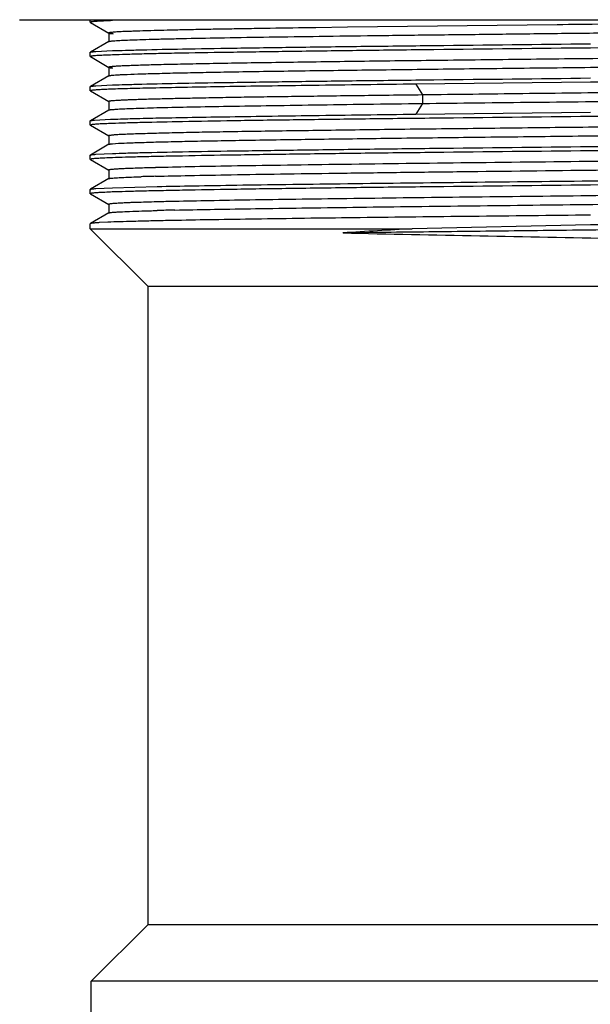
# Model space of a CAD drawing. Units: inches. Extents: x 0 to 11, y 0 to 8.5.
# Drawn here: x 2.5 to 3.2, y 3.4 to 4.6 of the extents above; entities that cross this region are included whole.
import ezdxf

# ---------------------------------------------------------------- set-up
doc = ezdxf.new("R2010")
doc.units = ezdxf.units.IN
doc.header["$LTSCALE"] = 0.605
doc.header["$MEASUREMENT"] = 0
doc.layers.get('0').update_dxf_attribs({"linetype": 'CONTINUOUS'})

msp = doc.modelspace()

# ---------------------------------------------------------------- linework, layer by layer
at = {"color": 7, "linetype": 'Continuous'}
for p, q in [((2.5425, 4.5872), (3.8807, 4.5872)), ((2.6249, 4.5842), (2.6249, 4.5872)), ((2.626, 4.5846), (2.6249, 4.5842)), ((2.6249, 4.5842), (2.625, 4.5841)), ((2.625, 4.5841), (2.6467, 4.5716)), ((2.9252, 4.5784), (2.888, 4.5779)), ((3.1699, 4.5813), (2.9252, 4.5784)), ((3.1763, 4.5814), (3.1699, 4.5813)), ((2.6467, 4.5618), (2.625, 4.5493)), ((2.6465, 4.5717), (2.6465, 4.5617)), ((2.6465, 4.5717), (2.6467, 4.5716)), ((2.6465, 4.5617), (2.6467, 4.5618)), ((2.6313, 4.5501), (2.6508, 4.5511)), ((2.6259, 4.5488), (2.6248, 4.5492)), ((2.6249, 4.5492), (2.625, 4.5493)), ((2.6249, 4.5442), (2.6249, 4.5492)), ((2.626, 4.5446), (2.6249, 4.5442)), ((2.6249, 4.5442), (2.625, 4.5441)), ((2.625, 4.5441), (2.6466, 4.5316)), ((2.6465, 4.5317), (2.6465, 4.5217)), ((2.6465, 4.5317), (2.6466, 4.5316)), ((2.6467, 4.5218), (2.625, 4.5094)), ((2.6465, 4.5217), (2.6466, 4.5218)), ((2.6259, 4.5088), (2.6248, 4.5092)), ((2.6256, 4.5046), (2.6248, 4.5042)), ((2.6249, 4.5092), (2.625, 4.5093)), ((2.6249, 4.5042), (2.6249, 4.5092)), ((2.6249, 4.5042), (2.625, 4.5041)), ((2.625, 4.5041), (2.6467, 4.4916)), ((2.6313, 4.5101), (2.6507, 4.5111)), ((3.2086, 4.5142), (3.005, 4.5119)), ((2.6467, 4.4818), (2.625, 4.4693)), ((2.6465, 4.4917), (2.6465, 4.4817)), ((2.6465, 4.4917), (2.6466, 4.4916)), ((2.6465, 4.4817), (2.6466, 4.4818)), ((2.6249, 4.4692), (2.625, 4.4693)), ((2.6299, 4.4701), (2.6486, 4.471)), ((3.005, 4.477), (3.2086, 4.4792)), ((2.6259, 4.4646), (2.6247, 4.4642)), ((2.6249, 4.4642), (2.6249, 4.4692)), ((2.6249, 4.4642), (2.625, 4.4641)), ((2.625, 4.464), (2.6467, 4.4516)), ((2.6465, 4.4517), (2.6465, 4.4417)), ((2.6465, 4.4517), (2.6467, 4.4516)), ((2.6467, 4.4418), (2.625, 4.4293)), ((2.6465, 4.4417), (2.6467, 4.4418)), ((2.6508, 4.4425), (2.658, 4.443)), ((2.6258, 4.4246), (2.6247, 4.4242)), ((2.6249, 4.4292), (2.625, 4.4293)), ((2.6249, 4.4241), (2.6249, 4.4292)), ((2.626, 4.4288), (2.6249, 4.4292)), ((2.6249, 4.4242), (2.625, 4.4241)), ((2.625, 4.424), (2.6466, 4.4117)), ((2.6314, 4.4302), (2.6508, 4.4311)), ((2.6466, 4.4018), (2.625, 4.3893)), ((2.6465, 4.4118), (2.6465, 4.4017)), ((2.6465, 4.4118), (2.6466, 4.4117)), ((2.6465, 4.4017), (2.6466, 4.4018)), ((2.6249, 4.3892), (2.625, 4.3893)), ((2.6249, 4.3841), (2.6249, 4.3892)), ((2.626, 4.3888), (2.6249, 4.3892)), ((2.6314, 4.3902), (2.6508, 4.3911)), ((2.6508, 4.3911), (2.7031, 4.3926)), ((2.6258, 4.3846), (2.6247, 4.3843)), ((2.6249, 4.3842), (2.625, 4.3841)), ((2.625, 4.384), (2.6466, 4.3716)), ((2.6465, 4.3718), (2.6465, 4.3617)), ((2.6465, 4.3718), (2.6466, 4.3717)), ((2.6466, 4.3618), (2.625, 4.3494)), ((2.6465, 4.3617), (2.6466, 4.3618)), ((2.7237, 4.365), (2.7292, 4.3652)), ((2.625, 4.3493), (2.6249, 4.3492)), ((2.6249, 4.3431), (2.6249, 4.3492)), ((2.6249, 4.3431), (2.6923, 4.2758)), ((2.6249, 4.3431), (3.0005, 4.3431)), ((2.6455, 4.3509), (2.6354, 4.3504)), ((2.7314, 4.3531), (2.7184, 4.3529)), ((3.2086, 4.3478), (3.0005, 4.3431)), ((2.6923, 3.5315), (2.6923, 4.2758)), ((3.7248, 4.2758), (2.6923, 4.2758)), ((2.6259, 3.4652), (2.6923, 3.5315)), ((2.6923, 3.5315), (3.6232, 3.5315)), ((2.6259, 3.2213), (2.6259, 3.4652)), ((3.7726, 3.4652), (2.6259, 3.4652))]:
    msp.add_line(p, q, dxfattribs=at)
at = {"color": 9, "linetype": 'Continuous'}
for p, q in [((3.005, 4.512), (3.0126, 4.4994)), ((3.0126, 4.4994), (3.0126, 4.4894)), ((3.0126, 4.4895), (3.005, 4.477))]:
    msp.add_line(p, q, dxfattribs=at)
at = {"color": 7, "linetype": 'Continuous'}
for centre, radius, start, end in [((2.7887, 1.0699), 3.3458, 91.4981, 91.7961), ((2.7848, 1.1923), 3.2133, 91.4913, 91.7943), ((2.8524, -1.3874), 5.764, 91.27975, 91.48629), ((2.8448, -1.0813), 5.4477, 91.2743, 91.4928), ((3.8966, -11.5313), 15.8998, 93.23094, 93.52192), ((5.8809, 145.3722), 141.0649, 268.797268, 268.926844)]:
    msp.add_arc(centre, radius, start, end, dxfattribs=at)
for points, knots in [([(2.6508, 4.5861), (2.6479, 4.586), (2.6426, 4.5858), (2.6356, 4.5855), (2.631, 4.5851), (2.6281, 4.5849), (2.627, 4.5848), (2.6265, 4.5847)], [0, 0, 0, 0, 0.360874, 0.648586, 0.861785, 0.940244, 1, 1, 1, 1]), ([(3.5823, 4.5864), (3.5526, 4.5859), (3.4897, 4.5851), (3.391, 4.5838), (3.2853, 4.5826), (3.213, 4.5818), (3.1763, 4.5814)], [0, 0, 0, 0, 0.219216, 0.465383, 0.729021, 1, 1, 1, 1]), ([(2.888, 4.5779), (2.8703, 4.5776), (2.8443, 4.5772), (2.8107, 4.5767), (2.7876, 4.5763), (2.766, 4.576), (2.7461, 4.5756), (2.7278, 4.5752), (2.7112, 4.5748), (2.6964, 4.5744), (2.6853, 4.5741), (2.6773, 4.5738), (2.672, 4.5736), (2.6672, 4.5735), (2.663, 4.5733), (2.6592, 4.5731), (2.6559, 4.5729), (2.6531, 4.5727), (2.6508, 4.5725), (2.649, 4.5723), (2.6478, 4.5722), (2.6472, 4.572), (2.6469, 4.5719), (2.6467, 4.5719), (2.6466, 4.5718), (2.6465, 4.5718), (2.6465, 4.5717)], [0, 0, 0, 0, 0.219968, 0.321707, 0.417475, 0.506926, 0.58972, 0.665574, 0.734231, 0.795437, 0.848945, 0.872754, 0.894574, 0.914385, 0.932166, 0.947899, 0.961564, 0.973144, 0.982637, 0.990042, 0.995366, 0.997254, 0.998632, 0.999135, 0.999521, 1, 1, 1, 1]), ([(2.6555, 4.5628), (2.6581, 4.563), (2.6641, 4.5633), (2.6743, 4.5637), (2.6868, 4.5641), (2.7017, 4.5646), (2.7187, 4.565), (2.7456, 4.5656), (2.7842, 4.5663), (2.8359, 4.5671), (2.8941, 4.5679), (2.9579, 4.5688), (3.026, 4.5696), (3.0973, 4.5704), (3.1706, 4.5713), (3.2445, 4.5721), (3.3407, 4.5732), (3.453, 4.5745), (3.5408, 4.5757), (3.5818, 4.5763)], [0, 0, 0, 0, 0.008457, 0.019494, 0.033056, 0.049088, 0.06752, 0.088264, 0.136329, 0.192458, 0.255684, 0.32489, 0.398852, 0.476276, 0.555822, 0.636088, 0.715672, 0.867266, 1, 1, 1, 1]), ([(2.6467, 4.5716), (2.6467, 4.5716), (2.6469, 4.5715), (2.6472, 4.5714), (2.6477, 4.5713), (2.6485, 4.5712), (2.6499, 4.571), (2.651, 4.5709), (2.6517, 4.5709)], [0, 0, 0, 0, 0.046344, 0.114546, 0.205221, 0.318602, 0.613714, 1, 1, 1, 1]), ([(2.6467, 4.5618), (2.6468, 4.5619), (2.6471, 4.562), (2.6476, 4.5621), (2.6484, 4.5622), (2.6494, 4.5624), (2.6506, 4.5625), (2.6526, 4.5627), (2.6543, 4.5628), (2.6555, 4.5628)], [0, 0, 0, 0, 0.039809, 0.10341, 0.191354, 0.303825, 0.440899, 0.602612, 1, 1, 1, 1]), ([(3.7663, 4.5623), (3.7611, 4.5621), (3.7497, 4.5618), (3.7225, 4.561), (3.6806, 4.5602), (3.6216, 4.5592), (3.5522, 4.5582), (3.4742, 4.5572), (3.3587, 4.5558), (3.2694, 4.5549), (3.2086, 4.5542)], [0, 0, 0, 0, 0.027687, 0.061477, 0.146536, 0.253195, 0.378601, 0.519714, 0.672926, 1, 1, 1, 1]), ([(2.6249, 4.5493), (2.625, 4.5493), (2.6252, 4.5494), (2.6256, 4.5495), (2.6262, 4.5496), (2.6269, 4.5497), (2.6278, 4.5498), (2.6293, 4.55), (2.6305, 4.5501), (2.6313, 4.5501)], [0, 0, 0, 0, 0.042932, 0.108672, 0.197822, 0.310616, 0.447172, 0.60756, 1, 1, 1, 1]), ([(3.7658, 4.5509), (3.7645, 4.5508), (3.7614, 4.5506), (3.7561, 4.5503), (3.7496, 4.55), (3.7386, 4.5496), (3.7219, 4.5491), (3.6986, 4.5485), (3.6708, 4.5479), (3.639, 4.5473), (3.6034, 4.5467), (3.5643, 4.5461), (3.522, 4.5455), (3.4605, 4.5447), (3.3787, 4.5437), (3.2768, 4.5425), (3.1897, 4.5415), (3.1197, 4.5407), (3.0681, 4.5401), (3.0177, 4.5395), (2.969, 4.5389), (2.9225, 4.5383), (2.8785, 4.5377), (2.8374, 4.5371), (2.7996, 4.5365), (2.7703, 4.536), (2.7487, 4.5356), (2.7341, 4.5353), (2.7204, 4.535), (2.7079, 4.5347), (2.6965, 4.5344), (2.6862, 4.5341), (2.6771, 4.5338), (2.6691, 4.5335), (2.6633, 4.5333), (2.6592, 4.5331), (2.6565, 4.5329), (2.6542, 4.5328), (2.6522, 4.5326), (2.6505, 4.5325), (2.6491, 4.5323), (2.6481, 4.5322), (2.6475, 4.5321), (2.6472, 4.532), (2.6469, 4.532), (2.6467, 4.5319), (2.6466, 4.5318), (2.6465, 4.5318), (2.6465, 4.5317)], [0, 0, 0, 0, 0.003614, 0.008325, 0.014125, 0.020996, 0.037882, 0.058837, 0.083669, 0.11216, 0.14407, 0.17911, 0.216978, 0.257336, 0.344048, 0.436185, 0.530508, 0.577443, 0.623674, 0.668794, 0.712403, 0.75411, 0.793539, 0.830354, 0.864226, 0.894862, 0.90888, 0.921987, 0.934153, 0.945352, 0.955562, 0.96476, 0.972922, 0.980029, 0.98607, 0.988687, 0.991033, 0.993108, 0.994909, 0.996437, 0.997689, 0.998665, 0.999051, 0.999369, 0.999619, 0.999803, 0.999926, 1, 1, 1, 1]), ([(2.6508, 4.5511), (2.6559, 4.5513), (2.6673, 4.5516), (2.6946, 4.5524), (2.7365, 4.5532), (2.7955, 4.5542), (2.8648, 4.5552), (2.9429, 4.5562), (3.0584, 4.5575), (3.1477, 4.5585), (3.2086, 4.5592)], [0, 0, 0, 0, 0.027668, 0.06144, 0.146547, 0.253183, 0.378592, 0.519721, 0.67291, 1, 1, 1, 1]), ([(3.2086, 4.5542), (3.1477, 4.5536), (3.0584, 4.5526), (2.9429, 4.5512), (2.8649, 4.5502), (2.7955, 4.5492), (2.7439, 4.5484), (2.7083, 4.5477), (2.6862, 4.5472), (2.6674, 4.5467), (2.6559, 4.5463), (2.6508, 4.5461)], [0, 0, 0, 0, 0.327083, 0.480307, 0.621398, 0.746846, 0.853452, 0.898822, 0.938536, 0.97234, 1, 1, 1, 1]), ([(2.6508, 4.5461), (2.6479, 4.546), (2.6426, 4.5458), (2.6357, 4.5455), (2.631, 4.5452), (2.6281, 4.5449), (2.627, 4.5448), (2.6265, 4.5447)], [0, 0, 0, 0, 0.360452, 0.647682, 0.861031, 0.939826, 1, 1, 1, 1]), ([(2.6562, 4.5229), (2.658, 4.523), (2.662, 4.5232), (2.6714, 4.5236), (2.6861, 4.5241), (2.7071, 4.5247), (2.7323, 4.5253), (2.7615, 4.5259), (2.8079, 4.5267), (2.874, 4.5277), (2.9611, 4.5288), (3.0567, 4.53), (3.1575, 4.5311), (3.2432, 4.5321), (3.3117, 4.5329), (3.3621, 4.5335), (3.4111, 4.534), (3.4585, 4.5346), (3.5037, 4.5352), (3.5464, 4.5358), (3.5862, 4.5364), (3.6228, 4.537), (3.6511, 4.5375), (3.6719, 4.5379), (3.6861, 4.5381), (3.6992, 4.5384), (3.7113, 4.5387), (3.7223, 4.539), (3.7323, 4.5393), (3.7411, 4.5396), (3.7487, 4.5399), (3.7544, 4.5401), (3.7584, 4.5403), (3.7609, 4.5405), (3.7632, 4.5406), (3.7651, 4.5408), (3.7667, 4.5409), (3.7681, 4.5411), (3.769, 4.5412), (3.7696, 4.5413), (3.7699, 4.5414), (3.7702, 4.5414), (3.7704, 4.5415), (3.7705, 4.5416), (3.7706, 4.5416), (3.7706, 4.5417)], [0, 0, 0, 0, 0.00483, 0.010702, 0.025534, 0.04438, 0.067069, 0.093417, 0.123191, 0.19197, 0.271081, 0.35785, 0.449297, 0.542321, 0.588434, 0.633751, 0.677892, 0.720482, 0.761159, 0.799575, 0.835389, 0.868306, 0.898044, 0.911639, 0.924349, 0.936149, 0.947011, 0.95691, 0.965826, 0.973741, 0.980638, 0.986501, 0.989039, 0.991313, 0.993321, 0.995064, 0.996541, 0.997753, 0.9987, 0.999074, 0.999383, 0.999626, 0.999806, 0.999926, 1, 1, 1, 1]), ([(2.6466, 4.5316), (2.6467, 4.5316), (2.6469, 4.5315), (2.6472, 4.5314), (2.6476, 4.5313), (2.6484, 4.5312), (2.6496, 4.5311), (2.6506, 4.531), (2.6512, 4.5309)], [0, 0, 0, 0, 0.047756, 0.116919, 0.208099, 0.321551, 0.615724, 1, 1, 1, 1]), ([(2.6466, 4.5218), (2.6467, 4.5219), (2.6468, 4.5219), (2.6471, 4.522), (2.6477, 4.5221), (2.6485, 4.5222), (2.6496, 4.5224), (2.6509, 4.5225), (2.6531, 4.5227), (2.6549, 4.5228), (2.6562, 4.5229)], [0, 0, 0, 0, 0.016502, 0.03886, 0.10175, 0.189297, 0.301693, 0.439015, 0.60123, 1, 1, 1, 1]), ([(2.6507, 4.5111), (2.6559, 4.5113), (2.6673, 4.5116), (2.6946, 4.5124), (2.7365, 4.5132), (2.7955, 4.5142), (2.8648, 4.5152), (2.9429, 4.5162), (3.0584, 4.5175), (3.1477, 4.5185), (3.2086, 4.5192)], [0, 0, 0, 0, 0.027678, 0.061494, 0.146583, 0.253204, 0.378652, 0.519721, 0.67295, 1, 1, 1, 1]), ([(3.7663, 4.5223), (3.7611, 4.5221), (3.7497, 4.5218), (3.7309, 4.5213), (3.7088, 4.5208), (3.6732, 4.5201), (3.6216, 4.5192), (3.5522, 4.5182), (3.4742, 4.5172), (3.3587, 4.5159), (3.2694, 4.5149), (3.2086, 4.5142)], [0, 0, 0, 0, 0.02763, 0.061407, 0.101147, 0.146556, 0.253139, 0.378595, 0.519702, 0.672904, 1, 1, 1, 1]), ([(2.6249, 4.5093), (2.625, 4.5093), (2.6252, 4.5094), (2.6256, 4.5095), (2.6262, 4.5096), (2.6269, 4.5097), (2.6278, 4.5098), (2.6293, 4.51), (2.6305, 4.5101), (2.6313, 4.5101)], [0, 0, 0, 0, 0.042921, 0.108728, 0.197986, 0.310892, 0.447526, 0.607921, 1, 1, 1, 1]), ([(2.6485, 4.5061), (2.6457, 4.506), (2.6416, 4.5058), (2.6365, 4.5055), (2.6334, 4.5053), (2.6307, 4.5052), (2.6286, 4.505), (2.6269, 4.5048), (2.626, 4.5047), (2.6256, 4.5046)], [0, 0, 0, 0, 0.375617, 0.532413, 0.66831, 0.783144, 0.876761, 0.949032, 1, 1, 1, 1]), ([(3.005, 4.512), (2.9649, 4.5115), (2.9067, 4.5108), (2.8322, 4.5098), (2.7835, 4.5091), (2.7405, 4.5083), (2.7037, 4.5076), (2.6738, 4.5069), (2.6561, 4.5064), (2.6485, 4.5061)], [0, 0, 0, 0, 0.337757, 0.489393, 0.626701, 0.747945, 0.851536, 0.935917, 1, 1, 1, 1]), ([(3.7592, 4.5105), (3.757, 4.5103), (3.7519, 4.5101), (3.7396, 4.5096), (3.7205, 4.509), (3.6931, 4.5083), (3.6601, 4.5077), (3.6218, 4.507), (3.5788, 4.5063), (3.5314, 4.5056), (3.4613, 4.5047), (3.3673, 4.5035), (3.2502, 4.5022), (3.1311, 4.5009), (3.0517, 4.4999), (3.0126, 4.4994)], [0, 0, 0, 0, 0.009193, 0.020498, 0.049306, 0.086097, 0.130485, 0.181929, 0.239842, 0.303528, 0.372251, 0.521584, 0.680942, 0.842933, 1, 1, 1, 1]), ([(3.0126, 4.4994), (2.9868, 4.4991), (2.9489, 4.4986), (2.8993, 4.498), (2.8647, 4.4975), (2.8321, 4.4971), (2.8017, 4.4966), (2.7736, 4.4961), (2.748, 4.4956), (2.7283, 4.4952), (2.7139, 4.4949), (2.7041, 4.4946), (2.6951, 4.4944), (2.6868, 4.4942), (2.6793, 4.4939), (2.6726, 4.4937), (2.6666, 4.4934), (2.6614, 4.4932), (2.6569, 4.493), (2.6537, 4.4928), (2.6516, 4.4926), (2.6503, 4.4925), (2.6491, 4.4924), (2.6482, 4.4922), (2.6475, 4.4921), (2.647, 4.492), (2.6468, 4.4919), (2.6466, 4.4919), (2.6465, 4.4918), (2.6465, 4.4917)], [0, 0, 0, 0, 0.211254, 0.310888, 0.40557, 0.494779, 0.578054, 0.654939, 0.725002, 0.787823, 0.816386, 0.842991, 0.867608, 0.890207, 0.91076, 0.929237, 0.945609, 0.959852, 0.97195, 0.98189, 0.986046, 0.989659, 0.992727, 0.995249, 0.997226, 0.99866, 0.999177, 0.999565, 1, 1, 1, 1]), ([(3.0126, 4.4895), (3.0342, 4.4898), (3.0779, 4.4903), (3.1442, 4.491), (3.2114, 4.4917), (3.2785, 4.4925), (3.3447, 4.4933), (3.4089, 4.494), (3.4701, 4.4948), (3.5276, 4.4955), (3.5728, 4.4962), (3.6064, 4.4967), (3.6295, 4.4971), (3.6511, 4.4975), (3.6711, 4.4978), (3.6894, 4.4982), (3.7059, 4.4986), (3.7207, 4.499), (3.7318, 4.4993), (3.7398, 4.4996), (3.745, 4.4998), (3.7498, 4.5), (3.7541, 4.5001), (3.7579, 4.5003), (3.7612, 4.5005), (3.764, 4.5007), (3.7663, 4.5009), (3.7681, 4.5011), (3.7693, 4.5012), (3.77, 4.5014), (3.7703, 4.5015), (3.7704, 4.5015), (3.7705, 4.5016), (3.7706, 4.5016), (3.7706, 4.5017)], [0, 0, 0, 0, 0.085261, 0.173131, 0.262205, 0.351206, 0.438877, 0.523937, 0.605139, 0.681327, 0.751401, 0.783829, 0.81435, 0.842854, 0.869242, 0.893416, 0.91528, 0.934758, 0.951792, 0.959374, 0.966324, 0.972633, 0.978297, 0.983311, 0.987672, 0.991375, 0.994417, 0.996795, 0.998509, 0.999116, 0.99956, 0.999722, 0.999846, 1, 1, 1, 1]), ([(2.6466, 4.4818), (2.6467, 4.4818), (2.6468, 4.4819), (2.6472, 4.482), (2.6478, 4.4821), (2.6487, 4.4823), (2.6499, 4.4824), (2.6513, 4.4825), (2.6538, 4.4827), (2.6558, 4.4829), (2.6572, 4.4829)], [0, 0, 0, 0, 0.016294, 0.038523, 0.101351, 0.188995, 0.301539, 0.438972, 0.601241, 1, 1, 1, 1]), ([(2.6572, 4.4829), (2.6598, 4.4831), (2.6659, 4.4834), (2.6762, 4.4838), (2.6886, 4.4842), (2.7093, 4.4848), (2.7401, 4.4855), (2.7827, 4.4862), (2.8322, 4.487), (2.8878, 4.4879), (2.9486, 4.4887), (2.9908, 4.4892), (3.0126, 4.4895)], [0, 0, 0, 0, 0.022654, 0.051506, 0.086437, 0.127305, 0.226258, 0.346742, 0.486707, 0.643976, 0.816166, 1, 1, 1, 1]), ([(3.7664, 4.4823), (3.7613, 4.4822), (3.7498, 4.4818), (3.731, 4.4813), (3.7089, 4.4808), (3.6733, 4.4801), (3.6217, 4.4792), (3.5523, 4.4782), (3.4742, 4.4772), (3.3587, 4.4759), (3.2694, 4.4749), (3.2086, 4.4742)], [0, 0, 0, 0, 0.027678, 0.061476, 0.101191, 0.146574, 0.25321, 0.37864, 0.51973, 0.672947, 1, 1, 1, 1]), ([(2.625, 4.4693), (2.6251, 4.4694), (2.6252, 4.4694), (2.6256, 4.4695), (2.626, 4.4696), (2.6268, 4.4697), (2.6281, 4.4699), (2.6293, 4.47), (2.6299, 4.4701)], [0, 0, 0, 0, 0.046216, 0.114247, 0.204723, 0.317916, 0.612987, 1, 1, 1, 1]), ([(3.7603, 4.4705), (3.7585, 4.4704), (3.7544, 4.4702), (3.7447, 4.4698), (3.7298, 4.4693), (3.7087, 4.4687), (3.6833, 4.4681), (3.6538, 4.4675), (3.6073, 4.4667), (3.5411, 4.4657), (3.4539, 4.4646), (3.3583, 4.4634), (3.2576, 4.4623), (3.1721, 4.4613), (3.1037, 4.4605), (3.0535, 4.4599), (3.0046, 4.4594), (2.9574, 4.4588), (2.9123, 4.4582), (2.8698, 4.4576), (2.8301, 4.457), (2.7937, 4.4565), (2.7654, 4.456), (2.7447, 4.4556), (2.7306, 4.4553), (2.7175, 4.455), (2.7055, 4.4547), (2.6945, 4.4544), (2.6846, 4.4541), (2.6759, 4.4538), (2.6682, 4.4535), (2.6626, 4.4533), (2.6586, 4.4531), (2.6561, 4.4529), (2.6539, 4.4528), (2.652, 4.4526), (2.6503, 4.4525), (2.649, 4.4523), (2.6481, 4.4522), (2.6475, 4.4521), (2.6471, 4.452), (2.6469, 4.452), (2.6467, 4.4519), (2.6466, 4.4518), (2.6465, 4.4518), (2.6465, 4.4517)], [0, 0, 0, 0, 0.004964, 0.010967, 0.026038, 0.045089, 0.067955, 0.09446, 0.124373, 0.193364, 0.272584, 0.359363, 0.450751, 0.543651, 0.589681, 0.634907, 0.678948, 0.721429, 0.761992, 0.800296, 0.836009, 0.868829, 0.898469, 0.912014, 0.924674, 0.936425, 0.947241, 0.9571, 0.965978, 0.973861, 0.98073, 0.986569, 0.989097, 0.991361, 0.993361, 0.995096, 0.996567, 0.997772, 0.998713, 0.999085, 0.999391, 0.999632, 0.999809, 0.999927, 1, 1, 1, 1]), ([(2.6486, 4.471), (2.6563, 4.4713), (2.6739, 4.4719), (2.7038, 4.4726), (2.7406, 4.4733), (2.7836, 4.474), (2.8323, 4.4748), (2.9068, 4.4758), (2.9649, 4.4765), (3.005, 4.477)], [0, 0, 0, 0, 0.064083, 0.148466, 0.252062, 0.373309, 0.510612, 0.662248, 1, 1, 1, 1]), ([(3.2086, 4.4742), (3.1477, 4.4736), (3.0584, 4.4726), (2.9429, 4.4713), (2.8648, 4.4703), (2.7954, 4.4693), (2.7364, 4.4683), (2.6945, 4.4674), (2.6672, 4.4667), (2.6558, 4.4663), (2.6507, 4.4662)], [0, 0, 0, 0, 0.327061, 0.480282, 0.621374, 0.746798, 0.853447, 0.938498, 0.972306, 1, 1, 1, 1]), ([(2.6507, 4.4662), (2.6477, 4.466), (2.6425, 4.4658), (2.6355, 4.4655), (2.6308, 4.4652), (2.628, 4.4649), (2.6269, 4.4648), (2.6264, 4.4647)], [0, 0, 0, 0, 0.361052, 0.648243, 0.861256, 0.93991, 1, 1, 1, 1]), ([(2.658, 4.443), (2.6622, 4.4432), (2.6722, 4.4436), (2.6893, 4.4442), (2.7109, 4.4448), (2.7366, 4.4454), (2.7663, 4.4459), (2.8131, 4.4468), (2.8795, 4.4477), (2.9668, 4.4489), (3.0623, 4.45), (3.1627, 4.4512), (3.2479, 4.4522), (3.316, 4.4529), (3.366, 4.4535), (3.4147, 4.4541), (3.4616, 4.4547), (3.5064, 4.4553), (3.5487, 4.4558), (3.5881, 4.4564), (3.6244, 4.457), (3.6524, 4.4575), (3.673, 4.4579), (3.687, 4.4582), (3.7, 4.4585), (3.712, 4.4588), (3.7229, 4.459), (3.7327, 4.4593), (3.7414, 4.4596), (3.749, 4.4599), (3.7546, 4.4602), (3.7585, 4.4604), (3.761, 4.4605), (3.7632, 4.4606), (3.7652, 4.4608), (3.7668, 4.4609), (3.7681, 4.4611), (3.769, 4.4612), (3.7696, 4.4613), (3.77, 4.4614), (3.7702, 4.4614), (3.7704, 4.4615), (3.7705, 4.4616), (3.7706, 4.4616), (3.7706, 4.4617)], [0, 0, 0, 0, 0.011413, 0.026894, 0.04631, 0.069497, 0.096263, 0.126402, 0.195725, 0.275106, 0.361871, 0.453112, 0.545759, 0.591633, 0.636691, 0.680552, 0.722849, 0.76322, 0.801325, 0.836852, 0.869495, 0.898983, 0.912463, 0.925059, 0.936745, 0.9475, 0.957303, 0.966134, 0.973971, 0.980799, 0.986606, 0.989122, 0.991378, 0.993373, 0.995106, 0.996574, 0.997777, 0.998715, 0.999086, 0.999391, 0.999632, 0.99981, 0.999928, 1, 1, 1, 1]), ([(3.2086, 4.4392), (3.2694, 4.4399), (3.3587, 4.4409), (3.4742, 4.4422), (3.5522, 4.4432), (3.6216, 4.4442), (3.6732, 4.4451), (3.7088, 4.4458), (3.7309, 4.4463), (3.7497, 4.4468), (3.7612, 4.4471), (3.7663, 4.4473)], [0, 0, 0, 0, 0.327093, 0.480322, 0.621416, 0.746845, 0.853474, 0.898842, 0.938543, 0.972332, 1, 1, 1, 1]), ([(2.6466, 4.4418), (2.6467, 4.4418), (2.6469, 4.4419), (2.6473, 4.442), (2.6481, 4.4422), (2.6493, 4.4423), (2.6503, 4.4424), (2.6508, 4.4425)], [0, 0, 0, 0, 0.048758, 0.118658, 0.3239, 0.617555, 1, 1, 1, 1]), ([(2.6508, 4.4311), (2.656, 4.4313), (2.6674, 4.4317), (2.6946, 4.4324), (2.7366, 4.4333), (2.7955, 4.4342), (2.8649, 4.4352), (2.9429, 4.4362), (3.0585, 4.4376), (3.1477, 4.4386), (3.2086, 4.4392)], [0, 0, 0, 0, 0.027684, 0.061493, 0.14657, 0.253198, 0.378633, 0.519723, 0.672934, 1, 1, 1, 1]), ([(3.7664, 4.4423), (3.7612, 4.4422), (3.7498, 4.4418), (3.7226, 4.4411), (3.6806, 4.4402), (3.6217, 4.4392), (3.5523, 4.4382), (3.4742, 4.4372), (3.3587, 4.4359), (3.2694, 4.4349), (3.2086, 4.4342)], [0, 0, 0, 0, 0.027656, 0.061425, 0.146557, 0.253176, 0.378598, 0.519724, 0.672908, 1, 1, 1, 1]), ([(2.625, 4.4293), (2.6251, 4.4294), (2.6253, 4.4295), (2.6257, 4.4296), (2.6263, 4.4297), (2.627, 4.4298), (2.6279, 4.4299), (2.6294, 4.43), (2.6306, 4.4301), (2.6314, 4.4302)], [0, 0, 0, 0, 0.043036, 0.108934, 0.198255, 0.311191, 0.44782, 0.608166, 1, 1, 1, 1]), ([(2.6507, 4.4262), (2.6477, 4.426), (2.6425, 4.4258), (2.6355, 4.4255), (2.6308, 4.4252), (2.6279, 4.4249), (2.6268, 4.4248), (2.6263, 4.4247)], [0, 0, 0, 0, 0.359939, 0.647176, 0.860799, 0.939745, 1, 1, 1, 1]), ([(3.2086, 4.4342), (3.1477, 4.4336), (3.0584, 4.4326), (2.9428, 4.4313), (2.8648, 4.4303), (2.7954, 4.4293), (2.7438, 4.4284), (2.7081, 4.4277), (2.686, 4.4272), (2.6672, 4.4267), (2.6558, 4.4263), (2.6507, 4.4262)], [0, 0, 0, 0, 0.327091, 0.4803, 0.621394, 0.746863, 0.853436, 0.898833, 0.938577, 0.972372, 1, 1, 1, 1]), ([(3.7217, 4.4291), (3.7092, 4.4287), (3.6808, 4.4281), (3.6338, 4.4272), (3.5783, 4.4263), (3.4904, 4.425), (3.3686, 4.4235), (3.2153, 4.4218), (3.0615, 4.4201), (2.9386, 4.4186), (2.8493, 4.4173), (2.7924, 4.4165), (2.7438, 4.4156), (2.7144, 4.4149), (2.7012, 4.4146)], [0, 0, 0, 0, 0.036954, 0.083307, 0.138125, 0.20033, 0.341711, 0.496041, 0.650918, 0.793895, 0.857257, 0.913447, 0.961352, 1, 1, 1, 1]), ([(2.6838, 4.4141), (2.6809, 4.414), (2.6755, 4.4138), (2.668, 4.4135), (2.6624, 4.4133), (2.6585, 4.4131), (2.656, 4.4129), (2.6538, 4.4128), (2.6519, 4.4126), (2.6503, 4.4125), (2.649, 4.4124), (2.6481, 4.4122), (2.6475, 4.4121), (2.6472, 4.4121), (2.6469, 4.412), (2.6467, 4.4119), (2.6466, 4.4119), (2.6465, 4.4118), (2.6465, 4.4118)], [0, 0, 0, 0, 0.231691, 0.433391, 0.604794, 0.67904, 0.745599, 0.804436, 0.855515, 0.898806, 0.934302, 0.962019, 0.972972, 0.981999, 0.989119, 0.994373, 0.997868, 1, 1, 1, 1]), ([(2.7012, 4.4045), (2.7143, 4.4049), (2.7438, 4.4055), (2.7923, 4.4064), (2.8493, 4.4073), (2.9135, 4.4082), (2.9837, 4.4091), (3.085, 4.4103), (3.2153, 4.4118), (3.3453, 4.4133), (3.4459, 4.4145), (3.5152, 4.4154), (3.5783, 4.4163), (3.6338, 4.4171), (3.6808, 4.418), (3.7092, 4.4187), (3.7217, 4.419)], [0, 0, 0, 0, 0.038637, 0.086537, 0.142723, 0.206082, 0.275328, 0.349058, 0.503937, 0.658272, 0.73133, 0.79966, 0.861867, 0.916689, 0.963044, 1, 1, 1, 1]), ([(2.6467, 4.4018), (2.6467, 4.4018), (2.6469, 4.4019), (2.6472, 4.402), (2.6476, 4.4021), (2.6484, 4.4022), (2.6497, 4.4024), (2.6507, 4.4025), (2.6513, 4.4025)], [0, 0, 0, 0, 0.047844, 0.117098, 0.208356, 0.321861, 0.61601, 1, 1, 1, 1]), ([(2.6513, 4.4025), (2.6531, 4.4027), (2.6573, 4.4029), (2.6646, 4.4033), (2.6738, 4.4037), (2.6805, 4.4039), (2.6842, 4.404)], [0, 0, 0, 0, 0.162461, 0.383779, 0.663214, 1, 1, 1, 1]), ([(3.2086, 4.3992), (3.2589, 4.3998), (3.3562, 4.4008), (3.4746, 4.4022), (3.5619, 4.4033), (3.6189, 4.4042), (3.669, 4.405), (3.6999, 4.4056), (3.714, 4.4059)], [0, 0, 0, 0, 0.298866, 0.577326, 0.702936, 0.816477, 0.916044, 1, 1, 1, 1]), ([(3.7141, 4.4009), (3.6999, 4.4006), (3.669, 4.4), (3.619, 4.3992), (3.5619, 4.3984), (3.4746, 4.3972), (3.3562, 4.3959), (3.2589, 4.3948), (3.2086, 4.3943)], [0, 0, 0, 0, 0.083908, 0.183497, 0.297086, 0.422664, 0.701154, 1, 1, 1, 1]), ([(2.625, 4.3893), (2.6251, 4.3894), (2.6253, 4.3895), (2.6257, 4.3896), (2.6263, 4.3897), (2.627, 4.3898), (2.6279, 4.3899), (2.6294, 4.39), (2.6306, 4.3901), (2.6314, 4.3902)], [0, 0, 0, 0, 0.043018, 0.108898, 0.198232, 0.311206, 0.447873, 0.608242, 1, 1, 1, 1]), ([(3.2086, 4.3943), (3.1477, 4.3936), (3.0584, 4.3926), (2.9428, 4.3913), (2.8647, 4.3903), (2.7954, 4.3893), (2.7438, 4.3884), (2.7081, 4.3877), (2.686, 4.3872), (2.6672, 4.3867), (2.6558, 4.3863), (2.6506, 4.3862)], [0, 0, 0, 0, 0.327095, 0.480293, 0.621413, 0.746851, 0.853406, 0.898796, 0.938545, 0.972364, 1, 1, 1, 1]), ([(2.7031, 4.3926), (2.7172, 4.3929), (2.7482, 4.3935), (2.7982, 4.3943), (2.8553, 4.3951), (2.9425, 4.3962), (3.0609, 4.3976), (3.1582, 4.3987), (3.2086, 4.3992)], [0, 0, 0, 0, 0.08392, 0.183514, 0.297118, 0.422702, 0.701153, 1, 1, 1, 1]), ([(2.6506, 4.3862), (2.6477, 4.386), (2.6425, 4.3858), (2.6355, 4.3855), (2.6308, 4.3852), (2.6279, 4.3849), (2.6268, 4.3848), (2.6263, 4.3847)], [0, 0, 0, 0, 0.359954, 0.6471, 0.86067, 0.939649, 1, 1, 1, 1]), ([(3.6817, 4.3881), (3.6676, 4.3878), (3.6369, 4.3872), (3.5675, 4.3861), (3.4676, 4.3847), (3.3367, 4.3832), (3.1976, 4.3816), (3.0592, 4.38), (2.9484, 4.3787), (2.8668, 4.3776), (2.8133, 4.3768), (2.7662, 4.376), (2.7371, 4.3754), (2.7237, 4.3751)], [0, 0, 0, 0, 0.044285, 0.0959, 0.217591, 0.357153, 0.505575, 0.653244, 0.790585, 0.852572, 0.908737, 0.958141, 1, 1, 1, 1]), ([(2.7292, 4.3652), (2.7428, 4.3655), (2.7724, 4.366), (2.8199, 4.3668), (2.8737, 4.3676), (2.9328, 4.3684), (2.9963, 4.3692), (3.0867, 4.3703), (3.2028, 4.3716), (3.3406, 4.3732), (3.4516, 4.3745), (3.534, 4.3756), (3.5887, 4.3764), (3.6373, 4.3772), (3.6676, 4.3778), (3.6816, 4.3781)], [0, 0, 0, 0, 0.042848, 0.093042, 0.149789, 0.212165, 0.279174, 0.34976, 0.497119, 0.644865, 0.783609, 0.846822, 0.904562, 0.9559, 1, 1, 1, 1]), ([(2.7029, 4.3746), (2.6986, 4.3745), (2.6904, 4.3743), (2.6806, 4.374), (2.6736, 4.3738), (2.669, 4.3736), (2.6648, 4.3734), (2.661, 4.3732), (2.6576, 4.373), (2.6547, 4.3729), (2.6523, 4.3727), (2.6503, 4.3725), (2.6487, 4.3723), (2.6477, 4.3722), (2.6471, 4.3721), (2.6468, 4.372), (2.6467, 4.3719), (2.6466, 4.3719), (2.6465, 4.3718), (2.6465, 4.3718)], [0, 0, 0, 0, 0.230358, 0.431665, 0.521204, 0.603218, 0.677639, 0.744421, 0.803521, 0.854895, 0.898503, 0.934307, 0.962276, 0.982396, 0.989527, 0.994739, 0.99665, 0.998124, 1, 1, 1, 1]), ([(2.6466, 4.3618), (2.6467, 4.3618), (2.6469, 4.3619), (2.6472, 4.362), (2.6477, 4.3621), (2.6486, 4.3622), (2.65, 4.3624), (2.6512, 4.3625), (2.6519, 4.3625)], [0, 0, 0, 0, 0.045306, 0.112742, 0.202967, 0.316225, 0.611999, 1, 1, 1, 1]), ([(2.6519, 4.3625), (2.653, 4.3626), (2.6556, 4.3628), (2.6619, 4.3632), (2.6719, 4.3636), (2.6863, 4.3641), (2.697, 4.3644), (2.7029, 4.3645)], [0, 0, 0, 0, 0.06803, 0.152647, 0.371122, 0.654202, 1, 1, 1, 1]), ([(3.2086, 4.3592), (3.1624, 4.3587), (3.0729, 4.3577), (2.9449, 4.3563), (2.8465, 4.355), (2.777, 4.3539), (2.7459, 4.3534), (2.7314, 4.3531)], [0, 0, 0, 0, 0.289886, 0.563244, 0.804535, 0.908758, 1, 1, 1, 1]), ([(3.7024, 4.3606), (3.6881, 4.36), (3.657, 4.3589), (3.6071, 4.3573), (3.5508, 4.3557), (3.4891, 4.3542), (3.423, 4.3526), (3.3534, 4.351), (3.2816, 4.3494), (3.233, 4.3483), (3.2086, 4.3478)], [0, 0, 0, 0, 0.087147, 0.188834, 0.303351, 0.428934, 0.563568, 0.705127, 0.851443, 1, 1, 1, 1]), ([(2.6354, 4.3504), (2.634, 4.3503), (2.632, 4.3502), (2.6296, 4.35), (2.6282, 4.3499), (2.627, 4.3498), (2.6261, 4.3496), (2.6255, 4.3495), (2.6252, 4.3494), (2.625, 4.3494), (2.625, 4.3493)], [0, 0, 0, 0, 0.400278, 0.562797, 0.700211, 0.812522, 0.899768, 0.962081, 0.984021, 1, 1, 1, 1]), ([(2.7184, 4.3529), (2.7108, 4.3527), (2.6966, 4.3524), (2.6768, 4.3519), (2.6601, 4.3515), (2.65, 4.3511), (2.6455, 4.3509)], [0, 0, 0, 0, 0.313741, 0.586053, 0.81521, 1, 1, 1, 1]), ([(3.6842, 4.3481), (3.674, 4.3479), (3.6524, 4.3475), (3.6038, 4.3466), (3.5343, 4.3456), (3.4422, 4.3444), (3.3412, 4.3432), (3.2349, 4.342), (3.1272, 4.3408), (3.0221, 4.3396), (2.9533, 4.3388), (2.9199, 4.3384)], [0, 0, 0, 0, 0.039774, 0.085138, 0.190677, 0.312643, 0.446494, 0.587277, 0.729844, 0.86909, 1, 1, 1, 1])]:
    msp.add_open_spline(points, degree=3, knots=knots, dxfattribs=at)

doc.saveas('drawing.dxf')
